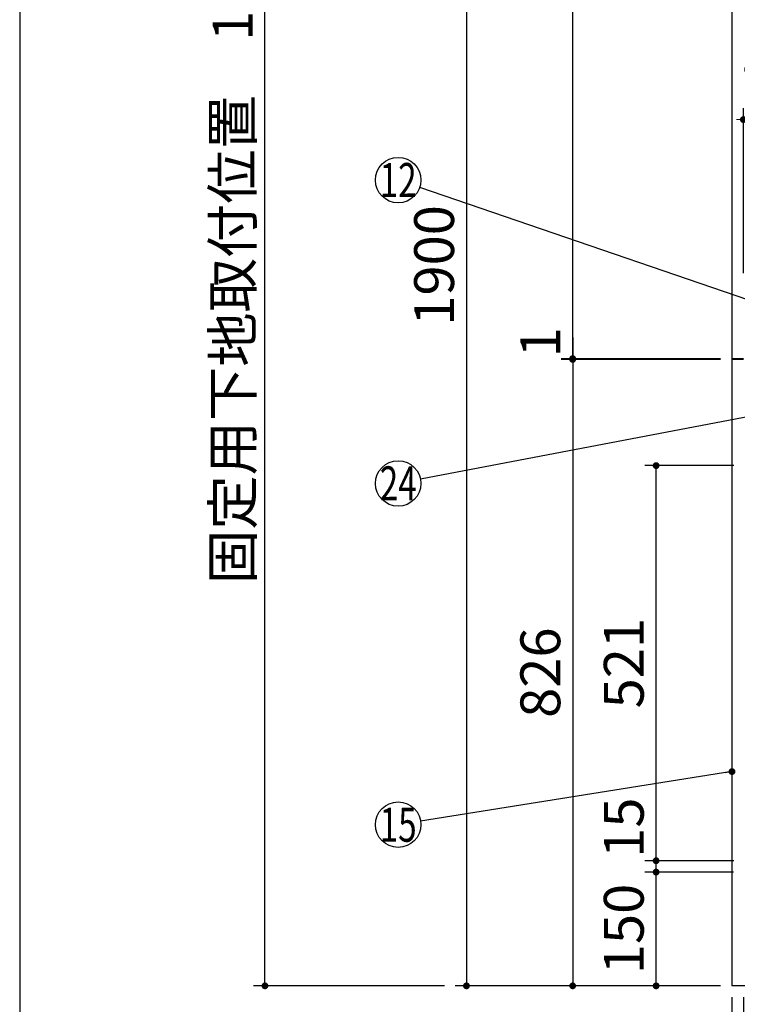
# Model space of a CAD drawing. Units: millimetres. Extents: x 210 to 6060, y -206 to 4222.
# Drawn here: x 210 to 1156, y 753 to 2052 of the extents above; entities that cross this region are included whole.
import ezdxf

# ---------------------------------------------------------------- set-up
doc = ezdxf.new("R2010")
doc.units = ezdxf.units.MM
doc.header["$LTSCALE"] = 3.75
doc.layers.get('0').update_dxf_attribs({"lineweight": 9})
for name, color, linetype, lineweight in [('スイッチ', 4, 'Continuous', 9), ('メイン', 7, 'Continuous', 9), ('レイヤ10', 3, 'Continuous', 9), ('照明等', 134, 'Continuous', 9), ('熱源、換気扇', 214, 'Continuous', 9)]:
    doc.layers.add(name, color=color, linetype=linetype, lineweight=lineweight)
doc.styles.get("Standard").update_dxf_attribs({"font": 'txt', "bigfont": 'bigfont'})
doc.styles.add('ＭＳ ゴシック', font='txt')
doc.dimstyles.get("Standard").update_dxf_attribs({"dimtxt": 0.18, "dimasz": 0.18, "dimexe": 0.18, "dimexo": 0.0625, "dimgap": 0.09, "dimtad": 0, "dimtih": 1, "dimtoh": 1, "dimdec": 4, "dimzin": 0, "dimdsep": 46, "dimtxsty": 'Standard', "dimcen": 0.09, "dimadec": 0, "dimazin": 0, "dimtfac": 1, "dimtdec": 4, "dimtofl": 0, "dimtmove": 0, "dimatfit": 3, "dimfxl": 1, "dimtolj": 1, "dimtzin": 0, "dimarcsym": 0})

# ---------------------------------------------------------------- blocks, each defined once
blk = doc.blocks.new('_DOT')
at = {"color": 0}
blk.add_line((-0.5, 0), (-1, 0), dxfattribs=at)
at = {"color": 0, "const_width": 0.5}
blk.add_lwpolyline([(-0.25, 0, 1), (0.25, 0, 1)], format="xyb", close=True, dxfattribs=at)
blk = doc.blocks.new('Dim9')
at = {"layer": 'メイン', "color": 7, "linetype": 'Continuous', "lineweight": 30}
for p, q in [((1133.9, 2677.5), (783.9, 2677.5)), ((798.9, 2677.5), (798.9, 777.5)), ((1133.9, 777.5), (783.9, 777.5))]:
    blk.add_line(p, q, dxfattribs=at)
at = {"layer": 'メイン', "color": 7, "linetype": 'Continuous', "lineweight": 30, "xscale": 9, "yscale": 9, "zscale": 9}
for p, rotation in [((798.9, 2677.5), 89.99999999999939), ((798.9, 777.5), 269.9999999999994)]:
    blk.add_blockref('_DOT', p, dxfattribs=dict(at, rotation=rotation))
at = {"layer": 'メイン', "color": 7, "linetype": 'Continuous', "lineweight": 9, "insert": (798.9, 1727.5), "char_height": 52.5, "width": 887.5, "attachment_point": 8, "rotation": 90, "style": 'ＭＳ ゴシック'}
blk.add_mtext('1900', dxfattribs=at)
blk = doc.blocks.new('Dim10')
at = {"layer": 'メイン', "color": 7, "linetype": 'Continuous', "lineweight": 30}
for p, q in [((1133.9, 2677.5), (923.9, 2677.5)), ((938.9, 1604.5), (938.9, 2677.5)), ((1133.9, 1604.5), (923.9, 1604.5))]:
    blk.add_line(p, q, dxfattribs=at)
at = {"layer": 'メイン', "color": 7, "linetype": 'Continuous', "lineweight": 30, "xscale": 9, "yscale": 9, "zscale": 9}
for p, rotation in [((938.9, 2677.5), 89.99999999999939), ((938.9, 1604.5), 269.9999999999996)]:
    blk.add_blockref('_DOT', p, dxfattribs=dict(at, rotation=rotation))
at = {"layer": 'メイン', "color": 7, "linetype": 'Continuous', "lineweight": 9, "insert": (938.9, 2141), "char_height": 52.5, "width": 887.5, "attachment_point": 8, "rotation": 90, "style": 'ＭＳ ゴシック'}
blk.add_mtext('1073', dxfattribs=at)
blk = doc.blocks.new('Dim11')
at = {"layer": 'メイン', "color": 7, "linetype": 'Continuous', "lineweight": 30}
for p, q in [((1148.9, 762.5), (1148.9, 525)), ((2048.9, 762.5), (2048.9, 525)), ((2048.9, 540), (1148.9, 540))]:
    blk.add_line(p, q, dxfattribs=at)
at = {"layer": 'メイン', "color": 7, "linetype": 'Continuous', "lineweight": 30, "xscale": 9, "yscale": 9, "zscale": 9}
for p, rotation in [((1148.9, 540), 179.9999999999997), ((2048.9, 540), 359.9999999999995)]:
    blk.add_blockref('_DOT', p, dxfattribs=dict(at, rotation=rotation))
at = {"layer": 'メイン', "color": 7, "linetype": 'Continuous', "lineweight": 9, "insert": (1598.9, 540), "char_height": 52.5, "width": 675, "attachment_point": 8, "style": 'ＭＳ ゴシック'}
blk.add_mtext('900', dxfattribs=at)
blk = doc.blocks.new('Dim12')
at = {"layer": 'メイン', "color": 7, "linetype": 'Continuous', "lineweight": 30}
for p, q in [((1133.9, 1603.5), (923.9, 1603.5)), ((938.9, 1603.5), (938.9, 777.5)), ((1133.9, 777.5), (923.9, 777.5))]:
    blk.add_line(p, q, dxfattribs=at)
at = {"layer": 'メイン', "color": 7, "linetype": 'Continuous', "lineweight": 30, "xscale": 9, "yscale": 9, "zscale": 9}
for p, rotation in [((938.9, 1603.5), 89.99999999999939), ((938.9, 777.5), 269.9999999999994)]:
    blk.add_blockref('_DOT', p, dxfattribs=dict(at, rotation=rotation))
at = {"layer": 'メイン', "color": 7, "linetype": 'Continuous', "lineweight": 9, "insert": (938.9, 1190.5), "char_height": 52.5, "width": 675, "attachment_point": 8, "rotation": 90, "style": 'ＭＳ ゴシック'}
blk.add_mtext('826', dxfattribs=at)
blk = doc.blocks.new('Dim14')
at = {"layer": 'メイン', "color": 7, "linetype": 'Continuous', "lineweight": 30}
for p, q in [((1151.4, 1463.5), (1033.9, 1463.5)), ((1048.9, 942.5), (1048.9, 1463.5)), ((1151.4, 942.5), (1033.9, 942.5))]:
    blk.add_line(p, q, dxfattribs=at)
at = {"layer": 'メイン', "color": 7, "linetype": 'Continuous', "lineweight": 30, "xscale": 9, "yscale": 9, "zscale": 9}
for p, rotation in [((1048.9, 1463.5), 89.99999999999939), ((1048.9, 942.5), 269.9999999999996)]:
    blk.add_blockref('_DOT', p, dxfattribs=dict(at, rotation=rotation))
at = {"layer": 'メイン', "color": 7, "linetype": 'Continuous', "lineweight": 9, "insert": (1048.9, 1203), "char_height": 52.5, "width": 600, "attachment_point": 8, "rotation": 90, "style": 'ＭＳ ゴシック'}
blk.add_mtext('521', dxfattribs=at)
blk = doc.blocks.new('Dim16')
at = {"layer": 'メイン', "color": 7, "linetype": 'Continuous', "lineweight": 30}
for p, q in [((1148.9, 762.5), (1148.9, 675)), ((1163.9, 762.5), (1163.9, 675)), ((1163.9, 690), (1062.6, 690))]:
    blk.add_line(p, q, dxfattribs=at)
at = {"layer": 'メイン', "color": 7, "linetype": 'Continuous', "lineweight": 30, "xscale": 9, "yscale": 9, "zscale": 9}
for p, rotation in [((1148.9, 690), 359.9999999999995), ((1163.9, 690), 179.9999999999997)]:
    blk.add_blockref('_DOT', p, dxfattribs=dict(at, rotation=rotation))
at = {"layer": 'メイン', "color": 7, "linetype": 'Continuous', "lineweight": 9, "insert": (1115.1, 690), "char_height": 52.5, "width": 387.5, "attachment_point": 3, "style": 'ＭＳ ゴシック'}
blk.add_mtext('15', dxfattribs=at)
blk = doc.blocks.new('Dim25')
at = {"layer": 'メイン', "color": 7, "linetype": 'Continuous', "lineweight": 30}
for p, q in [((1150.9, 927.5), (1033.9, 927.5)), ((1048.9, 777.5), (1048.9, 927.5)), ((1133.9, 777.5), (1033.9, 777.5))]:
    blk.add_line(p, q, dxfattribs=at)
at = {"layer": 'メイン', "color": 7, "linetype": 'Continuous', "lineweight": 30, "xscale": 9, "yscale": 9, "zscale": 9}
for p, rotation in [((1048.9, 927.5), 89.99999999999939), ((1048.9, 777.5), 269.9999999999996)]:
    blk.add_blockref('_DOT', p, dxfattribs=dict(at, rotation=rotation))
at = {"layer": 'メイン', "color": 7, "linetype": 'Continuous', "lineweight": 9, "insert": (1048.9, 852.5), "char_height": 52.5, "width": 637.5, "attachment_point": 8, "rotation": 90, "style": 'ＭＳ ゴシック'}
blk.add_mtext('150', dxfattribs=at)
blk = doc.blocks.new('Dim38')
at = {"layer": 'レイヤ10', "color": 3, "linetype": 'Continuous', "lineweight": 30}
for p, q in [((1134.9, 2762.5), (623.3, 2762.5)), ((638.3, 2512.5), (638.3, 2762.5)), ((1109.5, 2662.5), (623.3, 2662.5))]:
    blk.add_line(p, q, dxfattribs=at)
at = {"layer": 'レイヤ10', "color": 3, "linetype": 'Continuous', "lineweight": 30, "xscale": 9, "yscale": 9, "zscale": 9}
for p, rotation in [((638.3, 2762.5), 89.99999999999949), ((638.3, 2662.5), 269.9999999999998)]:
    blk.add_blockref('_DOT', p, dxfattribs=dict(at, rotation=rotation))
at = {"layer": 'レイヤ10', "color": 3, "linetype": 'Continuous', "lineweight": 9, "insert": (638.3, 2649.4), "char_height": 52.5, "width": 637.5, "attachment_point": 9, "rotation": 90, "style": 'ＭＳ ゴシック'}
blk.add_mtext('100', dxfattribs=at)
blk = doc.blocks.new('Dim47')
at = {"layer": '照明等', "color": 134, "linetype": 'Continuous', "lineweight": 30}
for p, q in [((938.9, 1632.4), (938.9, 1603.5)), ((1133.9, 1604.5), (923.9, 1604.5)), ((1133.9, 1603.5), (923.9, 1603.5))]:
    blk.add_line(p, q, dxfattribs=at)
at = {"layer": '照明等', "color": 134, "linetype": 'Continuous', "lineweight": 30, "xscale": 9, "yscale": 9, "zscale": 9}
for p, rotation in [((938.9, 1604.5), 269.9999999999998), ((938.9, 1603.5), 89.99999999999959)]:
    blk.add_blockref('_DOT', p, dxfattribs=dict(at, rotation=rotation))
at = {"layer": '照明等', "color": 134, "linetype": 'Continuous', "lineweight": 9, "insert": (938.9, 1606.2), "char_height": 52.5, "width": 62.5, "attachment_point": 7, "rotation": 90, "style": 'ＭＳ ゴシック'}
blk.add_mtext('1', dxfattribs=at)
blk = doc.blocks.new('Dim48')
at = {"layer": 'メイン', "color": 7, "linetype": 'Continuous', "lineweight": 30}
for p, q in [((1048.9, 927.5), (1048.9, 998.8)), ((1151.4, 942.5), (1033.9, 942.5)), ((1148.9, 927.5), (1033.9, 927.5))]:
    blk.add_line(p, q, dxfattribs=at)
at = {"layer": 'メイン', "color": 7, "linetype": 'Continuous', "lineweight": 30, "xscale": 9, "yscale": 9, "zscale": 9}
for p, rotation in [((1048.9, 942.5), 269.9999999999998), ((1048.9, 927.5), 89.99999999999959)]:
    blk.add_blockref('_DOT', p, dxfattribs=dict(at, rotation=rotation))
at = {"layer": 'メイン', "color": 7, "linetype": 'Continuous', "lineweight": 9, "insert": (1048.9, 946.3), "char_height": 52.5, "width": 387.5, "attachment_point": 7, "rotation": 90, "style": 'ＭＳ ゴシック'}
blk.add_mtext('15', dxfattribs=at)
blk = doc.blocks.new('Dim50')
at = {"layer": 'レイヤ10', "color": 3, "linetype": 'Continuous', "lineweight": 30}
for p, q in [((803.9, 2712.5), (518.3, 2712.5)), ((533.3, 777.5), (533.3, 2712.5)), ((769.9, 777.5), (518.3, 777.5))]:
    blk.add_line(p, q, dxfattribs=at)
at = {"layer": 'レイヤ10', "color": 3, "linetype": 'Continuous', "lineweight": 30, "xscale": 9, "yscale": 9, "zscale": 9}
for p, rotation in [((533.3, 2712.5), 89.99999999999991), ((533.3, 777.5), 269.9999999999998)]:
    blk.add_blockref('_DOT', p, dxfattribs=dict(at, rotation=rotation))
at = {"layer": 'レイヤ10', "color": 3, "linetype": 'Continuous', "lineweight": 9, "insert": (533.3, 1745), "char_height": 52.5, "width": 3175, "attachment_point": 8, "rotation": 90, "style": 'ＭＳ ゴシック'}
blk.add_mtext('固定用下地取付位置\u30001935', dxfattribs=at)
blk = doc.blocks.new('Dim68')
at = {"layer": '熱源、換気扇', "color": 214, "linetype": 'Continuous', "lineweight": 30}
for p, q in [((1163.9, 1717.3), (1163.9, 1934.8)), ((1238.9, 1673), (1238.9, 1934.8)), ((1163.9, 1919.8), (1238.9, 1919.8))]:
    blk.add_line(p, q, dxfattribs=at)
at = {"layer": '熱源、換気扇', "color": 214, "linetype": 'Continuous', "lineweight": 30, "xscale": 9, "yscale": 9, "zscale": 9}
for p, rotation in [((1163.9, 1919.8), 359.9999999999997), ((1238.9, 1919.8), 179.9999999999995)]:
    blk.add_blockref('_DOT', p, dxfattribs=dict(at, rotation=rotation))
at = {"layer": '熱源、換気扇', "color": 214, "linetype": 'Continuous', "lineweight": 9, "insert": (1201.4, 1919.8), "char_height": 52.5, "width": 425, "attachment_point": 8, "style": 'ＭＳ ゴシック'}
blk.add_mtext('75', dxfattribs=at)
blk = doc.blocks.new('Dim70')
at = {"layer": '熱源、換気扇', "color": 214, "linetype": 'Continuous', "lineweight": 30}
for p, q in [((1238.9, 1700), (1238.9, 1934.8)), ((1558.9, 1682.7), (1558.9, 1934.8)), ((1238.9, 1919.8), (1558.9, 1919.8))]:
    blk.add_line(p, q, dxfattribs=at)
at = {"layer": '熱源、換気扇', "color": 214, "linetype": 'Continuous', "lineweight": 30, "xscale": 9, "yscale": 9, "zscale": 9}
for p, rotation in [((1238.9, 1919.8), 179.9999999999998), ((1558.9, 1919.8), 359.9999999999997)]:
    blk.add_blockref('_DOT', p, dxfattribs=dict(at, rotation=rotation))
at = {"layer": '熱源、換気扇', "color": 214, "linetype": 'Continuous', "lineweight": 9, "insert": (1398.9, 1919.8), "char_height": 52.5, "width": 675, "attachment_point": 8, "style": 'ＭＳ ゴシック'}
blk.add_mtext('320', dxfattribs=at)

msp = doc.modelspace()

# ---------------------------------------------------------------- linework, layer by layer
at = {"layer": 'スイッチ', "color": 4, "linetype": 'Continuous', "lineweight": 30}
msp.add_lwpolyline([(1220.4, 1537.63), (738.368, 1445.625)], dxfattribs=at)
msp.add_circle((708.9, 1440), 30, dxfattribs=at)
at = {"layer": 'メイン', "color": 7, "linetype": 'Continuous', "lineweight": 30}
for p, q in [((210, 4222.5), (210, 67.5)), ((1148.9, 2677.5), (1148.9, 777.5)), ((2048.9, 777.5), (1148.9, 777.5))]:
    msp.add_line(p, q, dxfattribs=at)
msp.add_lwpolyline([(1148.9, 1060), (738.527, 994.713)], dxfattribs=at)
msp.add_circle((708.9, 990), 30, dxfattribs=at)
at = {"layer": '照明等', "color": 134, "linetype": 'Continuous', "lineweight": 30}
for p, q in [((1163.9, 1604.5), (1148.9, 1604.5)), ((1163.9, 1603.5), (1148.9, 1603.5))]:
    msp.add_line(p, q, dxfattribs=at)
msp.add_lwpolyline([(1299.521, 1637.515), (737.278, 1830.271)], dxfattribs=at)
msp.add_circle((708.9, 1840), 30, dxfattribs=at)

# ---------------------------------------------------------------- block references
at = {"layer": 'メイン', "color": 7, "linetype": 'Continuous', "lineweight": 30, "xscale": 9, "yscale": 9, "zscale": 9, "rotation": 9.039482803354613}
msp.add_blockref('_DOT', (1148.9, 1060), dxfattribs=at)

# ---------------------------------------------------------------- texts
at = {"layer": 'スイッチ', "color": 4, "linetype": 'Continuous', "lineweight": 9, "insert": (708.9, 1440), "char_height": 45, "width": 54.45195, "attachment_point": 5}
msp.add_mtext('{\\fＭＳ ゴシック;\\W0.714286;24}', dxfattribs=at)
at = {"layer": 'メイン', "color": 7, "linetype": 'Continuous', "lineweight": 9, "insert": (708.9, 990), "char_height": 45, "width": 50.02459, "attachment_point": 5}
msp.add_mtext('{\\fＭＳ ゴシック;\\W0.714286;15}', dxfattribs=at)
at = {"layer": '照明等', "color": 134, "linetype": 'Continuous', "lineweight": 9, "insert": (708.9, 1840), "char_height": 45, "width": 50.25281, "attachment_point": 5}
msp.add_mtext('{\\fＭＳ ゴシック;\\W0.714286;12}', dxfattribs=at)

# ---------------------------------------------------------------- dimensions: what is measured, and where the dimension line sits
at = {"layer": 'メイン', "color": 7, "linetype": 'Continuous', "lineweight": 30}
for base, p1, angle, picture, middle, turn in [((798.9, 777.5), (1148.9, 2677.5), 270, 'Dim9', (798.9, 1727.5), 90), ((938.9, 777.5), (1148.9, 1603.5), 270, 'Dim12', (938.9, 1190.5), 90), ((1148.9, 690), (1163.9, 777.5), 180, 'Dim16', (1088.9, 637.5), 360), ((1148.9, 540), (2048.9, 777.5), 180, 'Dim11', (1598.9, 540), 360)]:
    dim = msp.add_linear_dim(base=base, p1=p1, p2=(1148.9, 777.5), angle=angle, dimstyle='Standard', override={"dimscale": 1, "dimtxt": 52.5, "dimasz": 9, "dimexe": 15, "dimexo": 15, "dimgap": 0, "dimtad": 1, "dimtih": 0, "dimtoh": 0, "dimdec": 2, "dimzin": 8, "dimtxsty": 'ＭＳ ゴシック', "dimblk1": 'DOT', "dimblk2": 'DOT', "dimsah": 1, "dimse1": 0, "dimse2": 0, "dimtix": 0, "dimtofl": 1, "dimtmove": 1, "dimatfit": 2, "dimtzin": 8}, dxfattribs=at)
    dim.commit()
    dim.dimension.update_dxf_attribs({"geometry": picture, "text_midpoint": middle, "dimtype": 160, "text_rotation": turn})
for base, p1, p2, picture, middle in [((938.9, 2677.5), (1148.9, 1604.5), (1148.9, 2677.5), 'Dim10', (938.9, 2141)), ((1048.9, 1463.5), (1166.4, 942.5), (1166.4, 1463.5), 'Dim14', (1048.9, 1203)), ((1048.9, 942.5), (1163.9, 927.5), (1166.4, 942.5), 'Dim48', (1048.9, 972.573)), ((1048.9, 927.5), (1148.9, 777.5), (1165.9, 927.5), 'Dim25', (1048.9, 852.5))]:
    dim = msp.add_linear_dim(base=base, p1=p1, p2=p2, angle=90, dimstyle='Standard', override={"dimscale": 1, "dimtxt": 52.5, "dimasz": 9, "dimexe": 15, "dimexo": 15, "dimgap": 0, "dimtad": 1, "dimtih": 0, "dimtoh": 0, "dimdec": 2, "dimzin": 8, "dimtxsty": 'ＭＳ ゴシック', "dimblk1": 'DOT', "dimblk2": 'DOT', "dimsah": 1, "dimse1": 0, "dimse2": 0, "dimtix": 0, "dimtofl": 1, "dimtmove": 1, "dimatfit": 2, "dimtzin": 8}, dxfattribs=at)
    dim.commit()
    dim.dimension.update_dxf_attribs({"geometry": picture, "text_midpoint": middle, "dimtype": 160})
at = {"layer": 'レイヤ10', "color": 3, "linetype": 'Continuous', "lineweight": 30}
dim = msp.add_linear_dim(base=(533.281, 2712.5), p1=(784.9, 777.5), p2=(818.9, 2712.5), angle=90, text='固<>', dimstyle='Standard', override={"dimscale": 1, "dimtxt": 52.5, "dimasz": 9, "dimexe": 15, "dimexo": 15, "dimgap": 0, "dimtad": 1, "dimtih": 0, "dimtoh": 0, "dimdec": 2, "dimzin": 8, "dimtxsty": 'ＭＳ ゴシック', "dimblk1": 'DOT', "dimblk2": 'DOT', "dimsah": 1, "dimse1": 0, "dimse2": 0, "dimtix": 0, "dimtofl": 1, "dimtmove": 1, "dimatfit": 2, "dimtzin": 8}, dxfattribs=at)
dim.commit()
dim.dimension.update_dxf_attribs({"geometry": 'Dim50', "text_midpoint": (533.281, 1745), "dimtype": 160})
dim = msp.add_linear_dim(base=(638.281, 2762.5), p1=(1124.466, 2662.5), p2=(1149.9, 2762.5), angle=90, dimstyle='Standard', override={"dimscale": 1, "dimtxt": 52.5, "dimasz": 9, "dimexe": 15, "dimexo": 15, "dimgap": 0, "dimtad": 1, "dimtih": 0, "dimtoh": 0, "dimdec": 2, "dimzin": 8, "dimtxsty": 'ＭＳ ゴシック', "dimblk1": 'DOT', "dimblk2": 'DOT', "dimsah": 1, "dimse1": 0, "dimse2": 0, "dimtix": 0, "dimtofl": 1, "dimtmove": 1, "dimatfit": 2, "dimtzin": 8}, dxfattribs=at)
dim.commit()
dim.dimension.update_dxf_attribs({"geometry": 'Dim38', "text_midpoint": (638.281, 2610), "dimtype": 160})
at = {"layer": '照明等', "color": 134, "linetype": 'Continuous', "lineweight": 30}
dim = msp.add_linear_dim(base=(938.9, 1603.5), p1=(1148.9, 1604.5), p2=(1148.9, 1603.5), angle=270, dimstyle='Standard', override={"dimscale": 1, "dimtxt": 52.5, "dimasz": 9, "dimexe": 15, "dimexo": 15, "dimgap": 0, "dimtad": 1, "dimtih": 0, "dimtoh": 0, "dimdec": 2, "dimzin": 8, "dimtxsty": 'ＭＳ ゴシック', "dimblk1": 'DOT', "dimblk2": 'DOT', "dimsah": 1, "dimse1": 0, "dimse2": 0, "dimtix": 0, "dimtofl": 1, "dimtmove": 1, "dimatfit": 2, "dimtzin": 8}, dxfattribs=at)
dim.commit()
dim.dimension.update_dxf_attribs({"geometry": 'Dim47', "text_midpoint": (938.9, 1619.287), "dimtype": 160, "text_rotation": 90})
at = {"layer": '熱源、換気扇', "color": 214, "linetype": 'Continuous', "lineweight": 30}
for base, p1, p2, picture, middle in [((1238.9, 1919.779), (1163.9, 1702.3), (1238.9, 1657.955), 'Dim68', (1201.4, 1919.779)), ((1558.9, 1919.779), (1238.9, 1685.016), (1558.9, 1667.733), 'Dim70', (1398.9, 1919.779))]:
    dim = msp.add_linear_dim(base=base, p1=p1, p2=p2, dimstyle='Standard', override={"dimscale": 1, "dimtxt": 52.5, "dimasz": 9, "dimexe": 15, "dimexo": 15, "dimgap": 0, "dimtad": 1, "dimtih": 0, "dimtoh": 0, "dimdec": 2, "dimzin": 8, "dimtxsty": 'ＭＳ ゴシック', "dimblk1": 'DOT', "dimblk2": 'DOT', "dimsah": 1, "dimse1": 0, "dimse2": 0, "dimtix": 0, "dimtofl": 1, "dimtmove": 1, "dimatfit": 2, "dimtzin": 8}, dxfattribs=at)
    dim.commit()
    dim.dimension.update_dxf_attribs({"geometry": picture, "text_midpoint": middle, "dimtype": 160})

doc.saveas('drawing.dxf')
